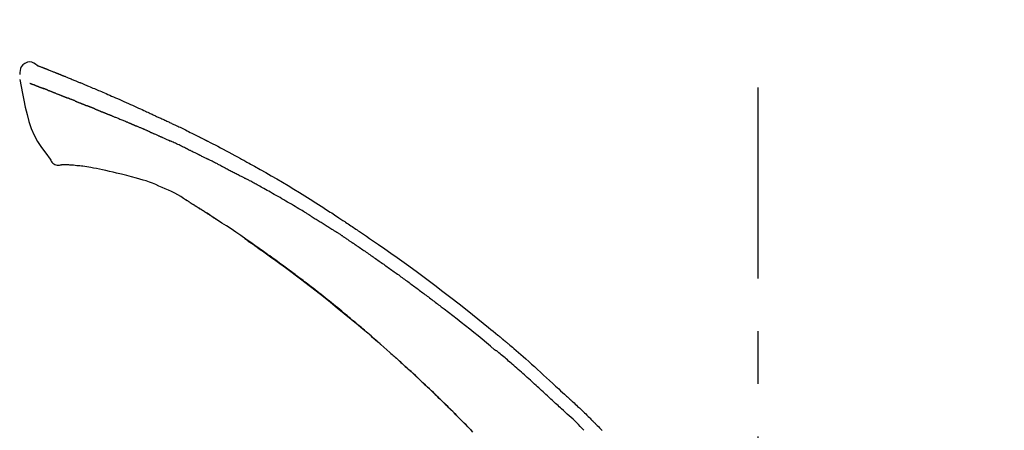
# Model space of a CAD drawing. Extents: x 163 to 26285, y -10810 to -2410.
# Drawn here: x 6925 to 7042, y -7884 to -7835 of the extents above; entities that cross this region are included whole.
import ezdxf

# ---------------------------------------------------------------- set-up
doc = ezdxf.new("R2010")
doc.units = 0
doc.header["$LTSCALE"] = 50
doc.header["$MEASUREMENT"] = 0
doc.linetypes.add('CENTER2', pattern=[1.125, 0.75, -0.125, 0.125, -0.125])
doc.layers.get('0').update_dxf_attribs({"linetype": 'CONTINUOUS'})
doc.layers.add('150-機器', color=8, linetype='CONTINUOUS')
doc.layers.add('166-寸法B', color=11, linetype='CONTINUOUS')
doc.styles.add('KH001', font='txt')
doc.dimstyles.new('KH1xx030', dxfattribs={"dimscale": 30, "dimtxt": 2, "dimasz": 0.6, "dimexe": 0.3, "dimexo": 1.2, "dimgap": 0.5, "dimtad": 3, "dimdec": 1, "dimdsep": 46, "dimlunit": 6, "dimtxsty": 'KH001', "dimblk": 'DOT', "dimcen": 1, "dimdle": 1, "dimclrd": 256, "dimclre": 256, "dimclrt": 256, "dimadec": 0, "dimazin": 0, "dimtfac": 1, "dimtdec": 1, "dimtix": 1, "dimtmove": 2, "dimatfit": 3, "dimldrblk": 'CLOSEDBLANK', "dimfxl": 1, "dimtolj": 1, "dimtzin": 0, "dimlwd": -1, "dimlwe": -1, "dimarcsym": 0})

# ---------------------------------------------------------------- blocks, each defined once
blk = doc.blocks.new('_Dot')
at = {"color": 0, "linetype": 'ByBlock', "lineweight": -2}
blk.add_line((-0.5, 0), (-1, 0), dxfattribs=at)
at = {"color": 0, "linetype": 'ByBlock', "const_width": 0.5}
blk.add_lwpolyline([(-0.25, 0, 1), (0.25, 0, 1)], format="xyb", close=True, dxfattribs=at)
blk = doc.blocks.new('*D201')
at = {"layer": '166-寸法B', "transparency": 16777216}
for p, q in [((6432.65, -8060.27), (6432.65, -7678.07)), ((7082.65, -8060.27), (7082.65, -7678.07)), ((6450.65, -7687.07), (7064.65, -7687.07))]:
    blk.add_line(p, q, dxfattribs=at)
at = {"layer": '166-寸法B', "transparency": 16777216, "xscale": 18, "yscale": 18, "zscale": 18, "rotation": 180}
blk.add_blockref('_Dot', (6432.65, -7687.07), dxfattribs=at)
at = {"layer": '166-寸法B', "transparency": 16777216, "xscale": 18, "yscale": 18, "zscale": 18}
blk.add_blockref('_Dot', (7082.65, -7687.07), dxfattribs=at)
at = {"layer": '166-寸法B', "transparency": 16777216, "insert": (6757.65, -7642.07), "char_height": 60, "attachment_point": 5, "style": 'KH001'}
blk.add_mtext('\\A1;650', dxfattribs=at)
blk = doc.blocks.new('_ClosedBlank')
at = {"color": 0, "linetype": 'ByBlock', "lineweight": -2}
for p, q in [((-1, 0.1667), (0, 0)), ((-1, 0.1667), (-1, -0.1667)), ((0, 0), (-1, -0.1667))]:
    blk.add_line(p, q, dxfattribs=at)
blk = doc.blocks.new('*D203')
at = {"layer": '166-寸法B', "transparency": 16777216}
for p, q in [((6432.65, -8060.27), (6432.65, -7813.07)), ((7079.65, -8060.27), (7079.65, -7813.07)), ((7061.65, -7822.07), (6450.65, -7822.07))]:
    blk.add_line(p, q, dxfattribs=at)
at = {"layer": '166-寸法B', "transparency": 16777216, "xscale": 18, "yscale": 18, "zscale": 18, "rotation": 180}
blk.add_blockref('_Dot', (6432.65, -7822.07), dxfattribs=at)
at = {"layer": '166-寸法B', "transparency": 16777216, "xscale": 18, "yscale": 18, "zscale": 18}
blk.add_blockref('_Dot', (7079.65, -7822.07), dxfattribs=at)
at = {"layer": '166-寸法B', "transparency": 16777216, "insert": (6756.15, -7777.07), "char_height": 60, "attachment_point": 5, "style": 'KH001'}
blk.add_mtext('\\A1;647', dxfattribs=at)

msp = doc.modelspace()

# ---------------------------------------------------------------- linework, layer by layer
at = {"layer": '150-機器', "color": 161, "linetype": 'CENTER2'}
msp.add_line((7012.65, -8147.24), (7012.65, -7843.31), dxfattribs=at)
at = {"layer": '150-機器', "color": 13, "linetype": 'Continuous'}
for points in [[(6927.11, -7840.71), (6926.89, -7840.56), (6926.68, -7840.44), (6926.45, -7840.34), (6926.22, -7840.3), (6925.93, -7840.34), (6925.65, -7840.46), (6925.4, -7840.64), (6925.21, -7840.87), (6925.11, -7841.08), (6925.06, -7841.3), (6925.03, -7841.53), (6925.02, -7841.77)], [(6927.1, -7840.71), (6927.1, -7840.71), (6927.1, -7840.71), (6927.1, -7840.71), (6927.11, -7840.7), (6927.11, -7840.7), (6927.12, -7840.7), (6927.13, -7840.71), (6927.15, -7840.72), (6927.2, -7840.76), (6927.25, -7840.77), (6927.3, -7840.79), (6927.35, -7840.8), (6927.41, -7840.82), (6927.47, -7840.85), (6927.53, -7840.87), (6927.6, -7840.9), (6927.64, -7840.91), (6927.69, -7840.93), (6927.74, -7840.95), (6927.78, -7840.97), (6927.8, -7840.97), (6927.81, -7840.98), (6927.83, -7840.99), (6927.84, -7840.99), (6927.84, -7840.99), (6927.84, -7840.99), (6927.84, -7840.99), (6927.84, -7840.99), (6927.85, -7840.99), (6927.85, -7840.99), (6927.85, -7840.99), (6927.85, -7840.99), (6927.85, -7841), (6927.85, -7841), (6927.85, -7841), (6927.85, -7841), (6927.85, -7841), (6927.85, -7841), (6927.86, -7841), (6927.86, -7841), (6927.86, -7841), (6927.86, -7841), (6927.86, -7841), (6927.86, -7841), (6927.86, -7841), (6927.86, -7841), (6927.86, -7841), (6927.87, -7841), (6927.87, -7841), (6927.87, -7841), (6927.87, -7841), (6927.87, -7841), (6927.87, -7841), (6927.87, -7841), (6927.87, -7841), (6927.87, -7841), (6927.88, -7841.01), (6927.88, -7841.01), (6927.89, -7841.01), (6927.89, -7841.01), (6927.91, -7841.02), (6927.92, -7841.02), (6927.94, -7841.03), (6927.95, -7841.04), (6927.98, -7841.05), (6928.01, -7841.06), (6928.03, -7841.07), (6928.06, -7841.08), (6928.09, -7841.09), (6928.13, -7841.11), (6928.17, -7841.12), (6928.21, -7841.13), (6928.28, -7841.16), (6928.36, -7841.2), (6928.44, -7841.23), (6928.52, -7841.26), (6928.62, -7841.3), (6928.72, -7841.34), (6928.82, -7841.38), (6928.92, -7841.42), (6929, -7841.45), (6929.09, -7841.48), (6929.17, -7841.52), (6929.26, -7841.55), (6929.29, -7841.57), (6929.32, -7841.58), (6929.35, -7841.59), (6929.38, -7841.6), (6929.38, -7841.6), (6929.38, -7841.6), (6929.39, -7841.61), (6929.39, -7841.61), (6929.39, -7841.61), (6929.39, -7841.61), (6929.39, -7841.61), (6929.39, -7841.61), (6929.39, -7841.61), (6929.39, -7841.61), (6929.4, -7841.61), (6929.4, -7841.61), (6929.4, -7841.61), (6929.4, -7841.61), (6929.4, -7841.61), (6929.4, -7841.61), (6929.4, -7841.61), (6929.4, -7841.61), (6929.4, -7841.61), (6929.41, -7841.61), (6929.41, -7841.61), (6929.41, -7841.61), (6929.41, -7841.62), (6929.41, -7841.62), (6929.42, -7841.62), (6929.43, -7841.62), (6929.44, -7841.63), (6929.45, -7841.63), (6929.47, -7841.64), (6929.49, -7841.65), (6929.52, -7841.66), (6929.54, -7841.67), (6929.58, -7841.68), (6929.61, -7841.7), (6929.65, -7841.71), (6929.68, -7841.73), (6929.72, -7841.74), (6929.75, -7841.75), (6929.78, -7841.76), (6929.81, -7841.78), (6929.84, -7841.79), (6929.87, -7841.8), (6929.9, -7841.81), (6929.92, -7841.82), (6929.95, -7841.83), (6929.98, -7841.85), (6930.01, -7841.86), (6930.04, -7841.87), (6930.08, -7841.89), (6930.13, -7841.91), (6930.18, -7841.93), (6930.23, -7841.94), (6930.3, -7841.97), (6930.37, -7842), (6930.44, -7842.03), (6930.51, -7842.06), (6930.6, -7842.1), (6930.7, -7842.14), (6930.79, -7842.17), (6930.89, -7842.21), (6931, -7842.26), (6931.12, -7842.31), (6931.24, -7842.36), (6931.36, -7842.41), (6931.46, -7842.45), (6931.56, -7842.49), (6931.67, -7842.53), (6931.77, -7842.58), (6931.86, -7842.61), (6931.94, -7842.65), (6932.02, -7842.68), (6932.1, -7842.72), (6932.15, -7842.73), (6932.19, -7842.75), (6932.24, -7842.77), (6932.28, -7842.79), (6932.38, -7842.83), (6932.47, -7842.87), (6932.56, -7842.91), (6932.65, -7842.95), (6932.79, -7843), (6932.93, -7843.06), (6933.07, -7843.12), (6933.2, -7843.17), (6933.37, -7843.25), (6933.54, -7843.32), (6933.71, -7843.39), (6933.88, -7843.46), (6934.04, -7843.53), (6934.21, -7843.6), (6934.37, -7843.67), (6934.53, -7843.74), (6934.72, -7843.82), (6934.9, -7843.9), (6935.09, -7843.97), (6935.27, -7844.05), (6935.49, -7844.15), (6935.71, -7844.24), (6935.93, -7844.34), (6936.15, -7844.43), (6936.39, -7844.54), (6936.64, -7844.65), (6936.89, -7844.76), (6937.13, -7844.87), (6937.39, -7844.98), (6937.66, -7845.1), (6937.92, -7845.22), (6938.18, -7845.33), (6938.42, -7845.44), (6938.66, -7845.55), (6938.9, -7845.66), (6939.14, -7845.77), (6939.34, -7845.86), (6939.54, -7845.95), (6939.74, -7846.04), (6939.94, -7846.14), (6940.08, -7846.2), (6940.23, -7846.27), (6940.37, -7846.34), (6940.51, -7846.41), (6940.62, -7846.46), (6940.74, -7846.51), (6940.85, -7846.56), (6940.96, -7846.62), (6941.06, -7846.66), (6941.15, -7846.7), (6941.25, -7846.75), (6941.35, -7846.79), (6941.45, -7846.84), (6941.55, -7846.89), (6941.66, -7846.93), (6941.76, -7846.98), (6941.88, -7847.03), (6941.99, -7847.09), (6942.11, -7847.14), (6942.23, -7847.19), (6942.35, -7847.25), (6942.47, -7847.31), (6942.59, -7847.36), (6942.71, -7847.42), (6942.82, -7847.47), (6942.92, -7847.52), (6943.03, -7847.57), (6943.13, -7847.62), (6943.23, -7847.66), (6943.33, -7847.71), (6943.43, -7847.76), (6943.53, -7847.81), (6943.66, -7847.87), (6943.79, -7847.93), (6943.92, -7847.99), (6944.05, -7848.05), (6944.21, -7848.13), (6944.37, -7848.21), (6944.54, -7848.29), (6944.7, -7848.37), (6944.89, -7848.46), (6945.07, -7848.56), (6945.26, -7848.65), (6945.45, -7848.74), (6945.61, -7848.82), (6945.77, -7848.9), (6945.93, -7848.99), (6946.1, -7849.07), (6946.23, -7849.13), (6946.36, -7849.2), (6946.49, -7849.26), (6946.62, -7849.33), (6946.7, -7849.37), (6946.78, -7849.41), (6946.86, -7849.45), (6946.94, -7849.49), (6946.99, -7849.52), (6947.04, -7849.54), (6947.08, -7849.57), (6947.13, -7849.59), (6947.15, -7849.6), (6947.17, -7849.61), (6947.19, -7849.62), (6947.21, -7849.63), (6947.25, -7849.65), (6947.28, -7849.67), (6947.31, -7849.68), (6947.35, -7849.7), (6947.64, -7849.85), (6947.94, -7850), (6948.23, -7850.15), (6948.52, -7850.31), (6948.85, -7850.48), (6949.18, -7850.65), (6949.51, -7850.83), (6949.84, -7851), (6950.19, -7851.19), (6950.54, -7851.38), (6950.89, -7851.57), (6951.24, -7851.76), (6951.36, -7851.83), (6951.49, -7851.9), (6951.62, -7851.97), (6951.74, -7852.04), (6951.87, -7852.11), (6951.99, -7852.18), (6952.12, -7852.25), (6952.25, -7852.32), (6952.41, -7852.41), (6952.57, -7852.5), (6952.73, -7852.59), (6952.9, -7852.68), (6953.56, -7853.05), (6954.22, -7853.43), (6954.88, -7853.8), (6955.54, -7854.18), (6956.21, -7854.57), (6956.89, -7854.97), (6957.55, -7855.38), (6958.22, -7855.79), (6958.87, -7856.19), (6959.51, -7856.6), (6960.16, -7857.01), (6960.8, -7857.42), (6960.98, -7857.54), (6961.16, -7857.65), (6961.33, -7857.76), (6961.51, -7857.88), (6961.69, -7857.99), (6961.87, -7858.11), (6962.05, -7858.22), (6962.22, -7858.34), (6962.39, -7858.45), (6962.56, -7858.56), (6962.73, -7858.67), (6962.9, -7858.78), (6963.02, -7858.86), (6963.15, -7858.94), (6963.27, -7859.02), (6963.39, -7859.11), (6963.46, -7859.15), (6963.53, -7859.2), (6963.61, -7859.25), (6963.68, -7859.3), (6963.84, -7859.41), (6964, -7859.51), (6964.16, -7859.62), (6964.32, -7859.73), (6964.47, -7859.83), (6964.62, -7859.93), (6964.77, -7860.03), (6964.92, -7860.13), (6965.06, -7860.23), (6965.2, -7860.32), (6965.34, -7860.41), (6965.47, -7860.51)], [(6927.17, -7840.73), (6927.18, -7840.73), (6927.19, -7840.74), (6927.2, -7840.74), (6927.21, -7840.75), (6927.24, -7840.76), (6927.28, -7840.77), (6927.31, -7840.79), (6927.35, -7840.8), (6927.41, -7840.82), (6927.47, -7840.85), (6927.53, -7840.87), (6927.6, -7840.9), (6927.64, -7840.91), (6927.69, -7840.93), (6927.74, -7840.95), (6927.78, -7840.97), (6927.8, -7840.97), (6927.81, -7840.98), (6927.83, -7840.99), (6927.84, -7840.99), (6927.84, -7840.99), (6927.84, -7840.99), (6927.84, -7840.99), (6927.84, -7840.99), (6927.85, -7840.99), (6927.85, -7840.99), (6927.85, -7840.99), (6927.85, -7840.99), (6927.85, -7841), (6927.85, -7841), (6927.85, -7841), (6927.85, -7841), (6927.85, -7841), (6927.85, -7841), (6927.86, -7841), (6927.86, -7841), (6927.86, -7841), (6927.86, -7841), (6927.86, -7841), (6927.86, -7841), (6927.86, -7841), (6927.86, -7841), (6927.86, -7841), (6927.87, -7841), (6927.87, -7841), (6927.87, -7841), (6927.87, -7841), (6927.87, -7841), (6927.87, -7841), (6927.87, -7841), (6927.87, -7841), (6927.87, -7841), (6927.88, -7841.01), (6927.88, -7841.01), (6927.89, -7841.01), (6927.89, -7841.01), (6927.91, -7841.02), (6927.92, -7841.02), (6927.94, -7841.03), (6927.95, -7841.04), (6927.98, -7841.05), (6928.01, -7841.06), (6928.03, -7841.07), (6928.06, -7841.08), (6928.09, -7841.09), (6928.13, -7841.11), (6928.17, -7841.12), (6928.21, -7841.13), (6928.24, -7841.15), (6928.27, -7841.16), (6928.31, -7841.17), (6928.34, -7841.19), (6928.36, -7841.2), (6928.39, -7841.21), (6928.41, -7841.22), (6928.44, -7841.23), (6928.44, -7841.23), (6928.44, -7841.23), (6928.44, -7841.23), (6928.44, -7841.23)], [(6925.02, -7842.36), (6925.18, -7843.19), (6925.34, -7844.02), (6925.51, -7844.85), (6925.69, -7845.68), (6925.89, -7846.53), (6926.12, -7847.37), (6926.4, -7848.18), (6926.74, -7848.97), (6927.15, -7849.72), (6927.61, -7850.43), (6928.11, -7851.13), (6928.63, -7851.82)], [(6926.23, -7842.82), (6926.25, -7842.83), (6926.26, -7842.83), (6926.27, -7842.84), (6926.28, -7842.84), (6926.3, -7842.85), (6926.33, -7842.86), (6926.35, -7842.87), (6926.37, -7842.88), (6926.41, -7842.89), (6926.45, -7842.91), (6926.48, -7842.92), (6926.52, -7842.93), (6926.56, -7842.95), (6926.6, -7842.96), (6926.64, -7842.98), (6926.68, -7842.99), (6926.72, -7843.01), (6926.76, -7843.03), (6926.8, -7843.04), (6926.84, -7843.06), (6926.89, -7843.08), (6926.93, -7843.09), (6926.98, -7843.11), (6927.02, -7843.13), (6927.06, -7843.14), (6927.1, -7843.16), (6927.13, -7843.17), (6927.17, -7843.18), (6927.2, -7843.2), (6927.23, -7843.21), (6927.26, -7843.22), (6927.29, -7843.23), (6927.31, -7843.24), (6927.33, -7843.24), (6927.35, -7843.25), (6927.37, -7843.26), (6927.39, -7843.27), (6927.41, -7843.28), (6927.43, -7843.28), (6927.45, -7843.29), (6927.47, -7843.3), (6927.48, -7843.3), (6927.5, -7843.31), (6927.51, -7843.32), (6927.52, -7843.32), (6927.53, -7843.32), (6927.54, -7843.32), (6927.54, -7843.33)], [(6927.54, -7843.33), (6927.55, -7843.33), (6927.56, -7843.33), (6927.57, -7843.34), (6927.58, -7843.34), (6927.59, -7843.35), (6927.61, -7843.35), (6927.63, -7843.36), (6927.64, -7843.36), (6927.67, -7843.37), (6927.69, -7843.38), (6927.72, -7843.39), (6927.75, -7843.4), (6927.76, -7843.41), (6927.78, -7843.42), (6927.8, -7843.42), (6927.82, -7843.43), (6927.83, -7843.43), (6927.84, -7843.44), (6927.85, -7843.44), (6927.85, -7843.44)], [(6928.36, -7843.64), (6928.35, -7843.64), (6928.34, -7843.63), (6928.33, -7843.63), (6928.32, -7843.63), (6928.3, -7843.62), (6928.28, -7843.61), (6928.27, -7843.6), (6928.25, -7843.6), (6928.22, -7843.59), (6928.2, -7843.58), (6928.17, -7843.57), (6928.14, -7843.56), (6928.12, -7843.55), (6928.09, -7843.54), (6928.07, -7843.53), (6928.04, -7843.52), (6928.02, -7843.51), (6928, -7843.5), (6927.97, -7843.49), (6927.95, -7843.48), (6927.93, -7843.47), (6927.92, -7843.47), (6927.9, -7843.46), (6927.89, -7843.46), (6927.88, -7843.45), (6927.87, -7843.45), (6927.86, -7843.45), (6927.85, -7843.44)], [(6928.36, -7843.64), (6928.37, -7843.65), (6928.39, -7843.65), (6928.41, -7843.66), (6928.42, -7843.67), (6928.46, -7843.68), (6928.49, -7843.69), (6928.52, -7843.7), (6928.56, -7843.72), (6928.61, -7843.74), (6928.66, -7843.76), (6928.71, -7843.78), (6928.77, -7843.8), (6928.82, -7843.82), (6928.88, -7843.84), (6928.94, -7843.87), (6928.99, -7843.89), (6929.05, -7843.91), (6929.11, -7843.94), (6929.17, -7843.96), (6929.23, -7843.98), (6929.29, -7844.01), (6929.36, -7844.03), (6929.42, -7844.06), (6929.48, -7844.08), (6929.54, -7844.11), (6929.6, -7844.13), (6929.65, -7844.15), (6929.71, -7844.17), (6929.76, -7844.19), (6929.8, -7844.21), (6929.85, -7844.23), (6929.9, -7844.25), (6929.93, -7844.26), (6929.97, -7844.28), (6930, -7844.29), (6930.04, -7844.3), (6930.07, -7844.32), (6930.11, -7844.33), (6930.14, -7844.34), (6930.17, -7844.36), (6930.19, -7844.37), (6930.22, -7844.38), (6930.24, -7844.39), (6930.26, -7844.39), (6930.27, -7844.4), (6930.28, -7844.4), (6930.29, -7844.41), (6930.3, -7844.41)], [(6930.3, -7844.41), (6930.31, -7844.41), (6930.32, -7844.42), (6930.33, -7844.42), (6930.33, -7844.42), (6930.35, -7844.43), (6930.37, -7844.44), (6930.38, -7844.44), (6930.4, -7844.45), (6930.43, -7844.46), (6930.45, -7844.47), (6930.48, -7844.48), (6930.5, -7844.49), (6930.53, -7844.5), (6930.56, -7844.52), (6930.59, -7844.53), (6930.62, -7844.54), (6930.64, -7844.55), (6930.67, -7844.55), (6930.69, -7844.56), (6930.71, -7844.57), (6930.72, -7844.58), (6930.73, -7844.58), (6930.74, -7844.58), (6930.75, -7844.59)], [(6931.61, -7844.93), (6931.6, -7844.93), (6931.59, -7844.92), (6931.57, -7844.92), (6931.56, -7844.91), (6931.53, -7844.9), (6931.51, -7844.89), (6931.48, -7844.88), (6931.46, -7844.87), (6931.41, -7844.85), (6931.35, -7844.83), (6931.3, -7844.81), (6931.25, -7844.79), (6931.19, -7844.77), (6931.13, -7844.74), (6931.07, -7844.72), (6931.02, -7844.7), (6930.97, -7844.68), (6930.92, -7844.66), (6930.88, -7844.64), (6930.83, -7844.62), (6930.81, -7844.61), (6930.79, -7844.61), (6930.77, -7844.6), (6930.75, -7844.59)], [(6931.61, -7844.93), (6931.63, -7844.94), (6931.65, -7844.95), (6931.66, -7844.95), (6931.68, -7844.96), (6931.71, -7844.97), (6931.75, -7844.99), (6931.78, -7845), (6931.81, -7845.01), (6931.86, -7845.03), (6931.91, -7845.05), (6931.96, -7845.07), (6932.01, -7845.09), (6932.05, -7845.11), (6932.1, -7845.13), (6932.15, -7845.14), (6932.19, -7845.16), (6932.22, -7845.17), (6932.25, -7845.19), (6932.28, -7845.2), (6932.31, -7845.21), (6932.32, -7845.22), (6932.34, -7845.22), (6932.35, -7845.23), (6932.36, -7845.23)], [(6932.36, -7845.23), (6932.38, -7845.24), (6932.4, -7845.25), (6932.41, -7845.25), (6932.43, -7845.26), (6932.46, -7845.27), (6932.49, -7845.28), (6932.52, -7845.3), (6932.55, -7845.31), (6932.59, -7845.32), (6932.64, -7845.34), (6932.68, -7845.36), (6932.72, -7845.38), (6932.76, -7845.39), (6932.8, -7845.41), (6932.83, -7845.42), (6932.87, -7845.44), (6932.89, -7845.45), (6932.91, -7845.46), (6932.94, -7845.46), (6932.96, -7845.47), (6932.97, -7845.48), (6932.98, -7845.48), (6932.99, -7845.49), (6933, -7845.49)], [(6933.93, -7845.87), (6933.92, -7845.86), (6933.91, -7845.86), (6933.89, -7845.85), (6933.88, -7845.84), (6933.85, -7845.83), (6933.83, -7845.82), (6933.8, -7845.81), (6933.77, -7845.8), (6933.74, -7845.79), (6933.7, -7845.77), (6933.66, -7845.75), (6933.62, -7845.74), (6933.58, -7845.72), (6933.54, -7845.71), (6933.5, -7845.69), (6933.46, -7845.68), (6933.42, -7845.66), (6933.38, -7845.65), (6933.35, -7845.63), (6933.31, -7845.61), (6933.27, -7845.6), (6933.23, -7845.58), (6933.19, -7845.57), (6933.15, -7845.55), (6933.13, -7845.54), (6933.1, -7845.53), (6933.08, -7845.52), (6933.05, -7845.51), (6933.04, -7845.51), (6933.03, -7845.5), (6933.01, -7845.5), (6933, -7845.49)], [(6933.93, -7845.87), (6933.95, -7845.87), (6933.96, -7845.88), (6933.98, -7845.88), (6933.99, -7845.89), (6934.02, -7845.9), (6934.05, -7845.91), (6934.08, -7845.93), (6934.11, -7845.94), (6934.16, -7845.96), (6934.2, -7845.97), (6934.25, -7845.99), (6934.29, -7846.01), (6934.34, -7846.03), (6934.39, -7846.05), (6934.43, -7846.07), (6934.48, -7846.08), (6934.52, -7846.1), (6934.57, -7846.12), (6934.61, -7846.14), (6934.66, -7846.16), (6934.71, -7846.18), (6934.75, -7846.2), (6934.8, -7846.21), (6934.85, -7846.23), (6934.89, -7846.25), (6934.94, -7846.27), (6934.98, -7846.29), (6935.03, -7846.31), (6935.08, -7846.33), (6935.12, -7846.35), (6935.17, -7846.36), (6935.22, -7846.38), (6935.27, -7846.4), (6935.31, -7846.42), (6935.36, -7846.44), (6935.41, -7846.46), (6935.45, -7846.48), (6935.5, -7846.5), (6935.55, -7846.52), (6935.6, -7846.53), (6935.63, -7846.55), (6935.66, -7846.56), (6935.69, -7846.57), (6935.72, -7846.59), (6935.74, -7846.59), (6935.75, -7846.6), (6935.77, -7846.6), (6935.79, -7846.61)], [(6935.79, -7846.61), (6935.81, -7846.62), (6935.83, -7846.63), (6935.86, -7846.64), (6935.88, -7846.65), (6935.93, -7846.67), (6935.98, -7846.69), (6936.03, -7846.71), (6936.07, -7846.73), (6936.16, -7846.76), (6936.24, -7846.79), (6936.32, -7846.83), (6936.4, -7846.86), (6936.5, -7846.9), (6936.6, -7846.94), (6936.7, -7846.98), (6936.79, -7847.02), (6936.91, -7847.07), (6937.02, -7847.12), (6937.14, -7847.16), (6937.25, -7847.21), (6937.36, -7847.25), (6937.47, -7847.3), (6937.57, -7847.34), (6937.68, -7847.39), (6937.76, -7847.42), (6937.83, -7847.45), (6937.91, -7847.48), (6937.98, -7847.51), (6938.03, -7847.53), (6938.07, -7847.55), (6938.12, -7847.56), (6938.16, -7847.58), (6938.19, -7847.59), (6938.22, -7847.61), (6938.24, -7847.62), (6938.27, -7847.63), (6938.29, -7847.64), (6938.31, -7847.65), (6938.33, -7847.66), (6938.35, -7847.67), (6938.36, -7847.67), (6938.37, -7847.68), (6938.38, -7847.68), (6938.39, -7847.69)], [(6938.39, -7847.69), (6938.4, -7847.69), (6938.41, -7847.7), (6938.43, -7847.7), (6938.44, -7847.71), (6938.46, -7847.72), (6938.49, -7847.73), (6938.52, -7847.74), (6938.54, -7847.76), (6938.58, -7847.77), (6938.62, -7847.79), (6938.66, -7847.81), (6938.7, -7847.83), (6938.73, -7847.84), (6938.75, -7847.85), (6938.78, -7847.86), (6938.81, -7847.87), (6938.82, -7847.88), (6938.83, -7847.88), (6938.85, -7847.89), (6938.86, -7847.9)], [(6939.8, -7848.3), (6939.76, -7848.28), (6939.72, -7848.27), (6939.68, -7848.25), (6939.64, -7848.23), (6939.56, -7848.2), (6939.49, -7848.17), (6939.41, -7848.13), (6939.33, -7848.1), (6939.25, -7848.06), (6939.17, -7848.03), (6939.09, -7848), (6939.02, -7847.96), (6938.98, -7847.95), (6938.94, -7847.93), (6938.9, -7847.91), (6938.86, -7847.9)], [(6940.52, -7848.61), (6940.48, -7848.6), (6940.43, -7848.58), (6940.39, -7848.56), (6940.34, -7848.54), (6940.28, -7848.51), (6940.22, -7848.49), (6940.16, -7848.46), (6940.1, -7848.43), (6940.04, -7848.41), (6939.98, -7848.38), (6939.92, -7848.36), (6939.86, -7848.33), (6939.85, -7848.32), (6939.83, -7848.32), (6939.82, -7848.31), (6939.8, -7848.3)], [(6940.52, -7848.61), (6940.54, -7848.62), (6940.57, -7848.64), (6940.59, -7848.65), (6940.61, -7848.66), (6940.66, -7848.68), (6940.71, -7848.7), (6940.76, -7848.72), (6940.81, -7848.74), (6940.89, -7848.77), (6940.96, -7848.81), (6941.04, -7848.84), (6941.12, -7848.88), (6941.2, -7848.91), (6941.29, -7848.95), (6941.37, -7848.99), (6941.46, -7849.02), (6941.51, -7849.05), (6941.57, -7849.08), (6941.63, -7849.1), (6941.69, -7849.13), (6941.72, -7849.14), (6941.75, -7849.15), (6941.78, -7849.17), (6941.81, -7849.18)], [(6941.81, -7849.18), (6941.85, -7849.2), (6941.89, -7849.22), (6941.94, -7849.24), (6941.98, -7849.26), (6942.07, -7849.3), (6942.15, -7849.34), (6942.24, -7849.37), (6942.33, -7849.41), (6942.42, -7849.45), (6942.5, -7849.49), (6942.59, -7849.53), (6942.68, -7849.57), (6942.73, -7849.59), (6942.77, -7849.62), (6942.82, -7849.64), (6942.86, -7849.66)], [(6944.97, -7850.65), (6944.95, -7850.64), (6944.92, -7850.63), (6944.9, -7850.62), (6944.87, -7850.61), (6944.82, -7850.58), (6944.78, -7850.56), (6944.73, -7850.54), (6944.68, -7850.52), (6944.57, -7850.46), (6944.46, -7850.41), (6944.34, -7850.35), (6944.23, -7850.3), (6944.08, -7850.22), (6943.93, -7850.15), (6943.78, -7850.08), (6943.63, -7850.01), (6943.5, -7849.95), (6943.37, -7849.89), (6943.24, -7849.83), (6943.11, -7849.77), (6943.05, -7849.74), (6942.99, -7849.71), (6942.92, -7849.69), (6942.86, -7849.66)], [(6944.97, -7850.65), (6945, -7850.67), (6945.04, -7850.68), (6945.07, -7850.7), (6945.1, -7850.72), (6945.17, -7850.75), (6945.24, -7850.78), (6945.31, -7850.81), (6945.37, -7850.85), (6945.48, -7850.9), (6945.59, -7850.95), (6945.7, -7851), (6945.81, -7851.06), (6945.88, -7851.1), (6945.96, -7851.13), (6946.03, -7851.17), (6946.11, -7851.21), (6946.15, -7851.23), (6946.19, -7851.25), (6946.23, -7851.27), (6946.27, -7851.29)], [(6946.27, -7851.29), (6946.31, -7851.31), (6946.35, -7851.33), (6946.39, -7851.35), (6946.44, -7851.37), (6946.53, -7851.41), (6946.61, -7851.46), (6946.7, -7851.5), (6946.79, -7851.54), (6946.88, -7851.59), (6946.97, -7851.63), (6947.05, -7851.68), (6947.14, -7851.72), (6947.19, -7851.75), (6947.23, -7851.77), (6947.28, -7851.79), (6947.32, -7851.81)], [(6928.63, -7851.82), (6928.7, -7851.94), (6928.77, -7852.07), (6928.85, -7852.18), (6928.94, -7852.29), (6929.06, -7852.38), (6929.19, -7852.45), (6929.33, -7852.51), (6929.48, -7852.54), (6929.61, -7852.54), (6929.74, -7852.53), (6929.86, -7852.51), (6929.99, -7852.49)], [(6930.48, -7852.52), (6930.46, -7852.52), (6930.43, -7852.52), (6930.41, -7852.51), (6930.38, -7852.51), (6930.34, -7852.51), (6930.31, -7852.51), (6930.27, -7852.51), (6930.23, -7852.51), (6930.19, -7852.51), (6930.15, -7852.51), (6930.11, -7852.51), (6930.06, -7852.5), (6930.05, -7852.5), (6930.03, -7852.49), (6930.02, -7852.49), (6930, -7852.5), (6930, -7852.5), (6930, -7852.5), (6930, -7852.5), (6929.99, -7852.5), (6929.99, -7852.5), (6929.99, -7852.5), (6929.99, -7852.5), (6929.99, -7852.5)], [(6931.8, -7852.61), (6931.6, -7852.58), (6931.39, -7852.56), (6931.18, -7852.54), (6930.97, -7852.53), (6930.85, -7852.52), (6930.73, -7852.52), (6930.61, -7852.52), (6930.49, -7852.52)], [(6933.45, -7852.83), (6933.21, -7852.79), (6932.98, -7852.75), (6932.75, -7852.71), (6932.51, -7852.68), (6932.34, -7852.66), (6932.16, -7852.64), (6931.98, -7852.62), (6931.8, -7852.61)], [(6934.83, -7853.09), (6934.48, -7853.02), (6934.14, -7852.96), (6933.79, -7852.89), (6933.45, -7852.83)], [(6948.94, -7852.63), (6948.89, -7852.61), (6948.85, -7852.58), (6948.81, -7852.56), (6948.76, -7852.54), (6948.67, -7852.49), (6948.58, -7852.45), (6948.49, -7852.4), (6948.4, -7852.36), (6948.27, -7852.29), (6948.13, -7852.22), (6948, -7852.15), (6947.86, -7852.09), (6947.77, -7852.04), (6947.68, -7852), (6947.59, -7851.95), (6947.5, -7851.91), (6947.46, -7851.88), (6947.41, -7851.86), (6947.37, -7851.84), (6947.32, -7851.82)], [(6948.94, -7852.63), (6948.98, -7852.65), (6949.02, -7852.67), (6949.06, -7852.69), (6949.1, -7852.71), (6949.18, -7852.75), (6949.26, -7852.79), (6949.34, -7852.83), (6949.42, -7852.87), (6949.54, -7852.93), (6949.66, -7852.99), (6949.77, -7853.06), (6949.89, -7853.12), (6950.01, -7853.18), (6950.13, -7853.24), (6950.25, -7853.3), (6950.37, -7853.36), (6950.49, -7853.43), (6950.6, -7853.49), (6950.72, -7853.55), (6950.84, -7853.61), (6950.96, -7853.67), (6951.07, -7853.73), (6951.19, -7853.8), (6951.31, -7853.86), (6951.39, -7853.9), (6951.46, -7853.94), (6951.54, -7853.98), (6951.62, -7854.02), (6951.66, -7854.05), (6951.7, -7854.07), (6951.74, -7854.09), (6951.78, -7854.11)], [(6936.53, -7853.48), (6936.11, -7853.38), (6935.68, -7853.28), (6935.25, -7853.19), (6934.83, -7853.09)], [(6938.9, -7854.1), (6938.31, -7853.94), (6937.72, -7853.79), (6937.12, -7853.63), (6936.53, -7853.48)], [(6941.92, -7855.19), (6941.55, -7855.02), (6941.17, -7854.85), (6940.8, -7854.7), (6940.41, -7854.55), (6940.04, -7854.42), (6939.66, -7854.31), (6939.28, -7854.2), (6938.9, -7854.1)], [(6944.83, -7856.72), (6944.48, -7856.5), (6944.13, -7856.28), (6943.78, -7856.07), (6943.42, -7855.87), (6943.05, -7855.69), (6942.68, -7855.52), (6942.3, -7855.35), (6941.92, -7855.19)], [(6959.28, -7858.4), (6959.21, -7858.35), (6959.14, -7858.31), (6959.06, -7858.26), (6958.99, -7858.22), (6958.84, -7858.12), (6958.69, -7858.03), (6958.54, -7857.94), (6958.39, -7857.85), (6958.17, -7857.72), (6957.94, -7857.59), (6957.72, -7857.45), (6957.5, -7857.32), (6957.27, -7857.19), (6957.05, -7857.06), (6956.82, -7856.93), (6956.6, -7856.8), (6956.37, -7856.66), (6956.15, -7856.53), (6955.92, -7856.4), (6955.69, -7856.28), (6955.47, -7856.15), (6955.24, -7856.02), (6955.01, -7855.89), (6954.79, -7855.76), (6954.59, -7855.65), (6954.4, -7855.54), (6954.2, -7855.43), (6954.01, -7855.33), (6953.85, -7855.24), (6953.68, -7855.14), (6953.52, -7855.05), (6953.36, -7854.97), (6953.22, -7854.89), (6953.09, -7854.82), (6952.96, -7854.75), (6952.83, -7854.68), (6952.7, -7854.61), (6952.57, -7854.53), (6952.44, -7854.46), (6952.3, -7854.39), (6952.22, -7854.34), (6952.13, -7854.3), (6952.04, -7854.25), (6951.95, -7854.2), (6951.91, -7854.18), (6951.86, -7854.16), (6951.82, -7854.13), (6951.78, -7854.11)], [(6945.21, -7856.95), (6945.16, -7856.92), (6945.11, -7856.89), (6945.06, -7856.86), (6945.01, -7856.83), (6944.96, -7856.79), (6944.91, -7856.76), (6944.86, -7856.73), (6944.81, -7856.7), (6944.76, -7856.67), (6944.7, -7856.64), (6944.65, -7856.61), (6944.6, -7856.58)], [(6945.21, -7856.95), (6945.21, -7856.95), (6945.22, -7856.96), (6945.22, -7856.96), (6945.23, -7856.96), (6945.24, -7856.97), (6945.25, -7856.98), (6945.26, -7856.98), (6945.27, -7856.99), (6945.28, -7857), (6945.3, -7857.01), (6945.31, -7857.02), (6945.33, -7857.03), (6945.34, -7857.03), (6945.35, -7857.04), (6945.36, -7857.05), (6945.37, -7857.05), (6945.39, -7857.07), (6945.41, -7857.08), (6945.43, -7857.09), (6945.45, -7857.1), (6945.47, -7857.12), (6945.5, -7857.14), (6945.53, -7857.16), (6945.56, -7857.17), (6945.6, -7857.2), (6945.63, -7857.22), (6945.67, -7857.24), (6945.71, -7857.27), (6945.75, -7857.29), (6945.78, -7857.32), (6945.82, -7857.34), (6945.86, -7857.36), (6945.9, -7857.39), (6945.93, -7857.41), (6945.97, -7857.43), (6946.01, -7857.46), (6946.04, -7857.48), (6946.08, -7857.5), (6946.12, -7857.53), (6946.16, -7857.55), (6946.19, -7857.58), (6946.23, -7857.6), (6946.27, -7857.63), (6946.31, -7857.65), (6946.34, -7857.67), (6946.36, -7857.68), (6946.39, -7857.7), (6946.41, -7857.72), (6946.43, -7857.73), (6946.44, -7857.74), (6946.46, -7857.74), (6946.47, -7857.75)], [(6947.18, -7858.21), (6947.18, -7858.21), (6947.17, -7858.2), (6947.16, -7858.2), (6947.16, -7858.19), (6947.09, -7858.15), (6947.03, -7858.11), (6946.97, -7858.07), (6946.9, -7858.03), (6946.81, -7857.97), (6946.72, -7857.91), (6946.63, -7857.86), (6946.54, -7857.8), (6946.46, -7857.75), (6946.38, -7857.69), (6946.29, -7857.64), (6946.21, -7857.59), (6946.18, -7857.57), (6946.16, -7857.55), (6946.13, -7857.54), (6946.1, -7857.52)], [(6946.42, -7857.72), (6946.39, -7857.7), (6946.37, -7857.69), (6946.34, -7857.67), (6946.31, -7857.65), (6946.29, -7857.64), (6946.26, -7857.62), (6946.24, -7857.6), (6946.21, -7857.59), (6946.18, -7857.57), (6946.16, -7857.55), (6946.13, -7857.54), (6946.1, -7857.52)], [(6967.97, -7873.9), (6967.92, -7873.86), (6967.86, -7873.81), (6967.81, -7873.77), (6967.76, -7873.72), (6967.64, -7873.62), (6967.52, -7873.51), (6967.4, -7873.41), (6967.28, -7873.31), (6967.1, -7873.14), (6966.91, -7872.98), (6966.72, -7872.82), (6966.54, -7872.66), (6966.34, -7872.49), (6966.13, -7872.31), (6965.93, -7872.14), (6965.73, -7871.97), (6965.53, -7871.79), (6965.32, -7871.62), (6965.12, -7871.45), (6964.91, -7871.27), (6964.7, -7871.1), (6964.5, -7870.93), (6964.29, -7870.75), (6964.08, -7870.58), (6963.87, -7870.4), (6963.66, -7870.23), (6963.45, -7870.06), (6963.24, -7869.88), (6963, -7869.69), (6962.76, -7869.49), (6962.52, -7869.29), (6962.28, -7869.1), (6962.03, -7868.9), (6961.78, -7868.69), (6961.53, -7868.49), (6961.28, -7868.29), (6961.03, -7868.1), (6960.79, -7867.9), (6960.54, -7867.7), (6960.29, -7867.51), (6960.07, -7867.33), (6959.85, -7867.16), (6959.63, -7866.99), (6959.4, -7866.82), (6959.22, -7866.67), (6959.03, -7866.53), (6958.84, -7866.38), (6958.65, -7866.24), (6958.49, -7866.11), (6958.32, -7865.99), (6958.16, -7865.86), (6957.99, -7865.74), (6957.85, -7865.63), (6957.71, -7865.52), (6957.56, -7865.42), (6957.42, -7865.31), (6957.28, -7865.2), (6957.14, -7865.1), (6956.99, -7864.99), (6956.85, -7864.88), (6956.69, -7864.77), (6956.53, -7864.65), (6956.38, -7864.54), (6956.22, -7864.42), (6956.02, -7864.28), (6955.82, -7864.13), (6955.62, -7863.99), (6955.42, -7863.84), (6955.18, -7863.67), (6954.94, -7863.49), (6954.7, -7863.32), (6954.45, -7863.14), (6953.95, -7862.78), (6953.45, -7862.43), (6952.94, -7862.07), (6952.44, -7861.71), (6951.86, -7861.31), (6951.28, -7860.91), (6950.69, -7860.51), (6950.1, -7860.12), (6949.57, -7859.76), (6949.03, -7859.41), (6948.49, -7859.06), (6947.95, -7858.71), (6947.72, -7858.56), (6947.49, -7858.41), (6947.26, -7858.26), (6947.02, -7858.11), (6946.96, -7858.06), (6946.89, -7858.02), (6946.82, -7857.98), (6946.76, -7857.94), (6946.73, -7857.92), (6946.71, -7857.91), (6946.69, -7857.89), (6946.66, -7857.87), (6946.66, -7857.87), (6946.66, -7857.87), (6946.65, -7857.87), (6946.65, -7857.87), (6946.65, -7857.87), (6946.65, -7857.87), (6946.65, -7857.87), (6946.65, -7857.87), (6946.65, -7857.87), (6946.65, -7857.87), (6946.65, -7857.86), (6946.64, -7857.86), (6946.64, -7857.86), (6946.64, -7857.86), (6946.64, -7857.86), (6946.64, -7857.86), (6946.62, -7857.85), (6946.61, -7857.84), (6946.59, -7857.83), (6946.58, -7857.82), (6946.56, -7857.81), (6946.55, -7857.8), (6946.53, -7857.79), (6946.52, -7857.78), (6946.5, -7857.77), (6946.49, -7857.77), (6946.48, -7857.76), (6946.47, -7857.75)], [(6947.18, -7858.21), (6947.19, -7858.21), (6947.19, -7858.22), (6947.19, -7858.22), (6947.19, -7858.22), (6947.23, -7858.24), (6947.27, -7858.27), (6947.31, -7858.29), (6947.35, -7858.32), (6947.42, -7858.37), (6947.5, -7858.42), (6947.57, -7858.47), (6947.65, -7858.51), (6947.74, -7858.57), (6947.82, -7858.63), (6947.91, -7858.69), (6948, -7858.74), (6948.05, -7858.78), (6948.1, -7858.81), (6948.15, -7858.85), (6948.21, -7858.88), (6948.22, -7858.89), (6948.24, -7858.9), (6948.25, -7858.91), (6948.27, -7858.92)], [(6947.18, -7858.21), (6947.18, -7858.21), (6947.18, -7858.21), (6947.18, -7858.21), (6947.18, -7858.21), (6947.18, -7858.21), (6947.18, -7858.21), (6947.18, -7858.21), (6947.18, -7858.21)], [(6959.28, -7858.4), (6959.32, -7858.42), (6959.36, -7858.44), (6959.4, -7858.47), (6959.44, -7858.49), (6959.52, -7858.54), (6959.6, -7858.59), (6959.67, -7858.63), (6959.75, -7858.68), (6959.87, -7858.75), (6959.99, -7858.82), (6960.1, -7858.9), (6960.22, -7858.97), (6960.33, -7859.04), (6960.45, -7859.11), (6960.57, -7859.19), (6960.68, -7859.26), (6960.8, -7859.33), (6960.92, -7859.4), (6961.03, -7859.48), (6961.15, -7859.55), (6961.26, -7859.62), (6961.38, -7859.7), (6961.5, -7859.77), (6961.61, -7859.84), (6961.73, -7859.92), (6961.84, -7859.99), (6961.96, -7860.06), (6962.07, -7860.14), (6962.15, -7860.19), (6962.23, -7860.24), (6962.31, -7860.29), (6962.38, -7860.33), (6962.42, -7860.36), (6962.46, -7860.38), (6962.5, -7860.41), (6962.54, -7860.43)], [(6963.36, -7860.98), (6963.34, -7860.96), (6963.32, -7860.95), (6963.3, -7860.93), (6963.27, -7860.92), (6963.23, -7860.89), (6963.18, -7860.85), (6963.13, -7860.82), (6963.09, -7860.79), (6963.02, -7860.75), (6962.95, -7860.7), (6962.88, -7860.66), (6962.81, -7860.61), (6962.77, -7860.58), (6962.72, -7860.55), (6962.67, -7860.52), (6962.63, -7860.49), (6962.61, -7860.48), (6962.58, -7860.46), (6962.56, -7860.45), (6962.54, -7860.43)], [(6963.36, -7860.98), (6963.39, -7861), (6963.42, -7861.02), (6963.45, -7861.04), (6963.48, -7861.06), (6963.54, -7861.1), (6963.6, -7861.14), (6963.66, -7861.18), (6963.73, -7861.22), (6963.82, -7861.28), (6963.91, -7861.34), (6964, -7861.41), (6964.1, -7861.47), (6964.16, -7861.51), (6964.22, -7861.55), (6964.29, -7861.6), (6964.35, -7861.64), (6964.38, -7861.66), (6964.42, -7861.69), (6964.45, -7861.71), (6964.48, -7861.73)], [(6965.47, -7860.5), (6965.82, -7860.75), (6966.18, -7860.99), (6966.53, -7861.23), (6966.89, -7861.47), (6967.62, -7861.98), (6968.36, -7862.48), (6969.08, -7862.99), (6969.81, -7863.51), (6970.94, -7864.31), (6972.06, -7865.13), (6973.17, -7865.95), (6974.28, -7866.78), (6975.24, -7867.52), (6976.2, -7868.26), (6977.16, -7869), (6978.11, -7869.75), (6978.75, -7870.26), (6979.39, -7870.77), (6980.02, -7871.29), (6980.66, -7871.8), (6980.93, -7872.03), (6981.21, -7872.26), (6981.48, -7872.48), (6981.76, -7872.71), (6981.85, -7872.78), (6981.94, -7872.86), (6982.03, -7872.93), (6982.12, -7873), (6982.16, -7873.04), (6982.21, -7873.08), (6982.25, -7873.11), (6982.29, -7873.15), (6982.32, -7873.17), (6982.34, -7873.19), (6982.36, -7873.2), (6982.38, -7873.22), (6982.39, -7873.23), (6982.4, -7873.24), (6982.4, -7873.24), (6982.41, -7873.25), (6982.42, -7873.25), (6982.42, -7873.25), (6982.42, -7873.26), (6982.42, -7873.26), (6982.43, -7873.26), (6982.43, -7873.26), (6982.43, -7873.26), (6982.43, -7873.26), (6982.43, -7873.27), (6982.44, -7873.27), (6982.44, -7873.27), (6982.44, -7873.27), (6982.46, -7873.29), (6982.48, -7873.31), (6982.5, -7873.32), (6982.52, -7873.34), (6982.54, -7873.36), (6982.57, -7873.38), (6982.59, -7873.4), (6982.62, -7873.42), (6982.64, -7873.44), (6982.67, -7873.46), (6982.69, -7873.48), (6982.72, -7873.5), (6982.72, -7873.51), (6982.73, -7873.51), (6982.74, -7873.52), (6982.75, -7873.53), (6982.75, -7873.53), (6982.75, -7873.53), (6982.75, -7873.53), (6982.75, -7873.53), (6982.75, -7873.53), (6982.75, -7873.53), (6982.75, -7873.53), (6982.75, -7873.53), (6982.75, -7873.53), (6982.75, -7873.53), (6982.76, -7873.53), (6982.76, -7873.53), (6982.76, -7873.53), (6982.76, -7873.54), (6982.76, -7873.54), (6982.76, -7873.54), (6982.76, -7873.54), (6982.76, -7873.54), (6982.76, -7873.54), (6982.76, -7873.54), (6982.76, -7873.54), (6982.77, -7873.54), (6982.77, -7873.54), (6982.77, -7873.54), (6982.83, -7873.6), (6982.89, -7873.65), (6982.96, -7873.7), (6983.02, -7873.75), (6983.18, -7873.89), (6983.34, -7874.02), (6983.49, -7874.15), (6983.65, -7874.29), (6983.93, -7874.53), (6984.21, -7874.77), (6984.49, -7875.01), (6984.76, -7875.25), (6985.1, -7875.55), (6985.44, -7875.85), (6985.77, -7876.15), (6986.11, -7876.45), (6986.47, -7876.78), (6986.84, -7877.11), (6987.2, -7877.45), (6987.56, -7877.78), (6987.92, -7878.11), (6988.28, -7878.44), (6988.63, -7878.76), (6988.99, -7879.09), (6989.22, -7879.31), (6989.46, -7879.53), (6989.69, -7879.74), (6989.93, -7879.96), (6990.04, -7880.06), (6990.15, -7880.16), (6990.26, -7880.27), (6990.38, -7880.37)], [(6951.75, -7861.27), (6951.76, -7861.27), (6951.76, -7861.27), (6951.76, -7861.28), (6951.76, -7861.28), (6951.86, -7861.34), (6951.96, -7861.41), (6952.06, -7861.48), (6952.15, -7861.55), (6952.34, -7861.68), (6952.53, -7861.81), (6952.72, -7861.94), (6952.91, -7862.08), (6953.19, -7862.27), (6953.46, -7862.46), (6953.74, -7862.66), (6954.01, -7862.85), (6954.48, -7863.19), (6954.95, -7863.53), (6955.42, -7863.86), (6955.88, -7864.2), (6956.55, -7864.69), (6957.21, -7865.18), (6957.87, -7865.67), (6958.52, -7866.16), (6959.37, -7866.81), (6960.22, -7867.47), (6961.06, -7868.13), (6961.89, -7868.8), (6962.72, -7869.47), (6963.55, -7870.14), (6964.37, -7870.82), (6965.19, -7871.5), (6965.78, -7872), (6966.36, -7872.5), (6966.95, -7873), (6967.52, -7873.51), (6967.88, -7873.82), (6968.23, -7874.13), (6968.59, -7874.45), (6968.94, -7874.76), (6969.07, -7874.88), (6969.21, -7875), (6969.34, -7875.12), (6969.47, -7875.23), (6969.6, -7875.35), (6969.74, -7875.47), (6969.87, -7875.59), (6970, -7875.71), (6970.13, -7875.83), (6970.27, -7875.95), (6970.4, -7876.07), (6970.53, -7876.19), (6970.66, -7876.31), (6970.79, -7876.43), (6970.93, -7876.55), (6971.06, -7876.67), (6971.16, -7876.77), (6971.27, -7876.86), (6971.37, -7876.96), (6971.47, -7877.05), (6971.55, -7877.13), (6971.63, -7877.2), (6971.71, -7877.27), (6971.79, -7877.34), (6971.84, -7877.4), (6971.9, -7877.45), (6971.96, -7877.5), (6972.01, -7877.55), (6972.08, -7877.62), (6972.15, -7877.68), (6972.21, -7877.74), (6972.28, -7877.8), (6972.36, -7877.87), (6972.43, -7877.94), (6972.51, -7878.02), (6972.59, -7878.09), (6972.67, -7878.17), (6972.76, -7878.25), (6972.85, -7878.33), (6972.93, -7878.41), (6973.03, -7878.5), (6973.12, -7878.6), (6973.22, -7878.69), (6973.32, -7878.78), (6973.42, -7878.88), (6973.53, -7878.98), (6973.64, -7879.08), (6973.74, -7879.18), (6973.86, -7879.29), (6973.97, -7879.4), (6974.09, -7879.52), (6974.21, -7879.63), (6974.34, -7879.75), (6974.47, -7879.88), (6974.6, -7880.01), (6974.73, -7880.14), (6974.89, -7880.28), (6975.04, -7880.43), (6975.19, -7880.58), (6975.34, -7880.73), (6975.52, -7880.91), (6975.7, -7881.08), (6975.88, -7881.26), (6976.06, -7881.43), (6976.26, -7881.63), (6976.46, -7881.83), (6976.66, -7882.03), (6976.86, -7882.24), (6977.06, -7882.44), (6977.26, -7882.64), (6977.46, -7882.84), (6977.66, -7883.04), (6977.85, -7883.23), (6978.03, -7883.42), (6978.21, -7883.6), (6978.4, -7883.79), (6978.55, -7883.95), (6978.7, -7884.11)], [(6964.48, -7861.73), (6964.53, -7861.76), (6964.57, -7861.79), (6964.62, -7861.82), (6964.67, -7861.86), (6964.76, -7861.92), (6964.85, -7861.98), (6964.95, -7862.04), (6965.04, -7862.11), (6965.18, -7862.2), (6965.32, -7862.29), (6965.45, -7862.39), (6965.59, -7862.48), (6965.73, -7862.58), (6965.87, -7862.67), (6966.01, -7862.77), (6966.15, -7862.86), (6966.29, -7862.96), (6966.42, -7863.05), (6966.56, -7863.15), (6966.7, -7863.25), (6966.84, -7863.34), (6966.98, -7863.44), (6967.11, -7863.53), (6967.25, -7863.63), (6967.39, -7863.73), (6967.53, -7863.82), (6967.67, -7863.92), (6967.8, -7864.02), (6967.94, -7864.11), (6968.08, -7864.21), (6968.22, -7864.31), (6968.35, -7864.4), (6968.49, -7864.5), (6968.63, -7864.6), (6968.77, -7864.7), (6968.9, -7864.79), (6969.04, -7864.89), (6969.18, -7864.99), (6969.31, -7865.09), (6969.45, -7865.19), (6969.59, -7865.28), (6969.72, -7865.38), (6969.86, -7865.48), (6970, -7865.58), (6970.13, -7865.68), (6970.27, -7865.78), (6970.41, -7865.88), (6970.54, -7865.98), (6970.68, -7866.08), (6970.82, -7866.18), (6970.95, -7866.27), (6971.09, -7866.37), (6971.23, -7866.47), (6971.36, -7866.57), (6971.5, -7866.67), (6971.63, -7866.78), (6971.77, -7866.88), (6971.91, -7866.98), (6972.04, -7867.08), (6972.18, -7867.18), (6972.31, -7867.28), (6972.45, -7867.38), (6972.58, -7867.48), (6972.72, -7867.58), (6972.85, -7867.68), (6972.99, -7867.78), (6973.12, -7867.89), (6973.26, -7867.99), (6973.39, -7868.09), (6973.53, -7868.19), (6973.66, -7868.29), (6973.8, -7868.4), (6973.93, -7868.5), (6974.07, -7868.6), (6974.2, -7868.7), (6974.34, -7868.81), (6974.47, -7868.91), (6974.61, -7869.01), (6974.74, -7869.12), (6974.88, -7869.22), (6974.97, -7869.29), (6975.06, -7869.36), (6975.15, -7869.43), (6975.23, -7869.5), (6975.28, -7869.53), (6975.32, -7869.57), (6975.37, -7869.6), (6975.41, -7869.63)], [(6981.42, -7874.47), (6981.42, -7874.47), (6981.42, -7874.47), (6981.41, -7874.47), (6981.41, -7874.46), (6981.41, -7874.46), (6981.41, -7874.46), (6981.4, -7874.46), (6981.4, -7874.46), (6981.4, -7874.45), (6981.4, -7874.45), (6981.39, -7874.45), (6981.39, -7874.45), (6980.9, -7874.03), (6980.41, -7873.62), (6979.92, -7873.21), (6979.43, -7872.81), (6978.93, -7872.4), (6978.44, -7872), (6977.94, -7871.6), (6977.43, -7871.2), (6976.93, -7870.81), (6976.43, -7870.42), (6975.92, -7870.02), (6975.41, -7869.63)], [(6967.54, -7873.53), (6967.51, -7873.51), (6967.49, -7873.49), (6967.47, -7873.47), (6967.44, -7873.45), (6967.42, -7873.43), (6967.4, -7873.41), (6967.38, -7873.39), (6967.35, -7873.37), (6967.33, -7873.35), (6967.31, -7873.33), (6967.28, -7873.31), (6967.26, -7873.29)], [(6967.7, -7873.67), (6967.68, -7873.66), (6967.67, -7873.64), (6967.65, -7873.63), (6967.64, -7873.62), (6967.63, -7873.61), (6967.61, -7873.59), (6967.6, -7873.58), (6967.58, -7873.57), (6967.57, -7873.55), (6967.55, -7873.54), (6967.54, -7873.53), (6967.52, -7873.51)], [(6989.34, -7881.47), (6989.2, -7881.34), (6989.05, -7881.21), (6988.91, -7881.08), (6988.77, -7880.95), (6988.63, -7880.82), (6988.49, -7880.7), (6988.35, -7880.57), (6988.21, -7880.44), (6988.07, -7880.31), (6987.93, -7880.18), (6987.79, -7880.05), (6987.65, -7879.92), (6987.48, -7879.76), (6987.31, -7879.61), (6987.14, -7879.46), (6986.97, -7879.3), (6986.81, -7879.15), (6986.64, -7878.99), (6986.47, -7878.84), (6986.3, -7878.69), (6986.14, -7878.53), (6985.97, -7878.38), (6985.8, -7878.23), (6985.63, -7878.07), (6985.45, -7877.91), (6985.27, -7877.75), (6985.1, -7877.59), (6984.92, -7877.43), (6984.74, -7877.27), (6984.56, -7877.11), (6984.38, -7876.95), (6984.2, -7876.79), (6984.02, -7876.63), (6983.84, -7876.48), (6983.66, -7876.32), (6983.48, -7876.16), (6983.34, -7876.04), (6983.2, -7875.91), (6983.05, -7875.79), (6982.91, -7875.66), (6982.76, -7875.54), (6982.62, -7875.41), (6982.48, -7875.29), (6982.33, -7875.17), (6982.18, -7875.05), (6982.03, -7874.93), (6981.89, -7874.81), (6981.74, -7874.68), (6981.72, -7874.66), (6981.7, -7874.64), (6981.67, -7874.62), (6981.65, -7874.6), (6981.62, -7874.58), (6981.58, -7874.57), (6981.55, -7874.56), (6981.52, -7874.55), (6981.5, -7874.53), (6981.47, -7874.51), (6981.44, -7874.49), (6981.42, -7874.47)], [(6975.2, -7880.59), (6975.19, -7880.58), (6975.17, -7880.56), (6975.15, -7880.55), (6975.14, -7880.53), (6975.05, -7880.44), (6974.96, -7880.36), (6974.87, -7880.27), (6974.78, -7880.18), (6974.62, -7880.02), (6974.45, -7879.86), (6974.29, -7879.7), (6974.12, -7879.54), (6973.89, -7879.32), (6973.66, -7879.1), (6973.43, -7878.88), (6973.2, -7878.66), (6972.96, -7878.44), (6972.72, -7878.21), (6972.47, -7877.98), (6972.23, -7877.76), (6971.98, -7877.52), (6971.73, -7877.29), (6971.47, -7877.05), (6971.22, -7876.82), (6971.01, -7876.62), (6970.79, -7876.43), (6970.58, -7876.24), (6970.37, -7876.04), (6970.24, -7875.93), (6970.11, -7875.81), (6969.99, -7875.7), (6969.86, -7875.58), (6969.82, -7875.55), (6969.78, -7875.51), (6969.74, -7875.48), (6969.7, -7875.44)], [(6978.82, -7884.23), (6978.61, -7884.01), (6978.41, -7883.8), (6978.2, -7883.59), (6978, -7883.38), (6977.79, -7883.17), (6977.59, -7882.97), (6977.39, -7882.76), (6977.19, -7882.56), (6976.99, -7882.36), (6976.78, -7882.16), (6976.58, -7881.95), (6976.42, -7881.79), (6976.25, -7881.63), (6976.09, -7881.46), (6975.92, -7881.3), (6975.82, -7881.2), (6975.72, -7881.1), (6975.62, -7881), (6975.52, -7880.91), (6975.49, -7880.88), (6975.46, -7880.84), (6975.42, -7880.81), (6975.39, -7880.78)], [(6990.37, -7880.37), (6990.38, -7880.37), (6990.38, -7880.37), (6990.38, -7880.37), (6990.38, -7880.37)], [(6990.38, -7880.37), (6990.45, -7880.44), (6990.53, -7880.5), (6990.6, -7880.57), (6990.67, -7880.64), (6990.82, -7880.77), (6990.96, -7880.9), (6991.1, -7881.03), (6991.24, -7881.17), (6991.45, -7881.36), (6991.65, -7881.55), (6991.86, -7881.74), (6992.06, -7881.93), (6992.2, -7882.07), (6992.35, -7882.21), (6992.49, -7882.36), (6992.63, -7882.5), (6992.72, -7882.59), (6992.81, -7882.68), (6992.9, -7882.77), (6992.99, -7882.86), (6993.04, -7882.91), (6993.08, -7882.96), (6993.13, -7883.01), (6993.18, -7883.05), (6993.25, -7883.12), (6993.31, -7883.18), (6993.37, -7883.25), (6993.44, -7883.31), (6993.57, -7883.45), (6993.7, -7883.58), (6993.83, -7883.71), (6993.96, -7883.84), (6994.15, -7884.03)], [(6991.97, -7884.01), (6991.76, -7883.78), (6991.56, -7883.56), (6991.35, -7883.33), (6991.13, -7883.11), (6990.91, -7882.9), (6990.69, -7882.7), (6990.46, -7882.5), (6990.23, -7882.29), (6990.01, -7882.09), (6989.78, -7881.88), (6989.56, -7881.68), (6989.34, -7881.47)]]:
    msp.add_lwpolyline(points, dxfattribs=at)

# ---------------------------------------------------------------- dimensions: what is measured, and where the dimension line sits
at = {"layer": '166-寸法B'}
for base, p1, p2, picture, middle in [((7082.65, -7687.07), (6432.65, -8096.27), (7082.65, -8096.27), '*D201', (6757.65, -7642.07)), ((6432.65, -7822.07), (7079.65, -8096.27), (6432.65, -8096.27), '*D203', (6756.15, -7777.07))]:
    dim = msp.add_linear_dim(base=base, p1=p1, p2=p2, dimstyle='KH1xx030', dxfattribs=at)
    dim.commit()
    dim.dimension.update_dxf_attribs({"geometry": picture, "text_midpoint": middle})

doc.saveas('drawing.dxf')
